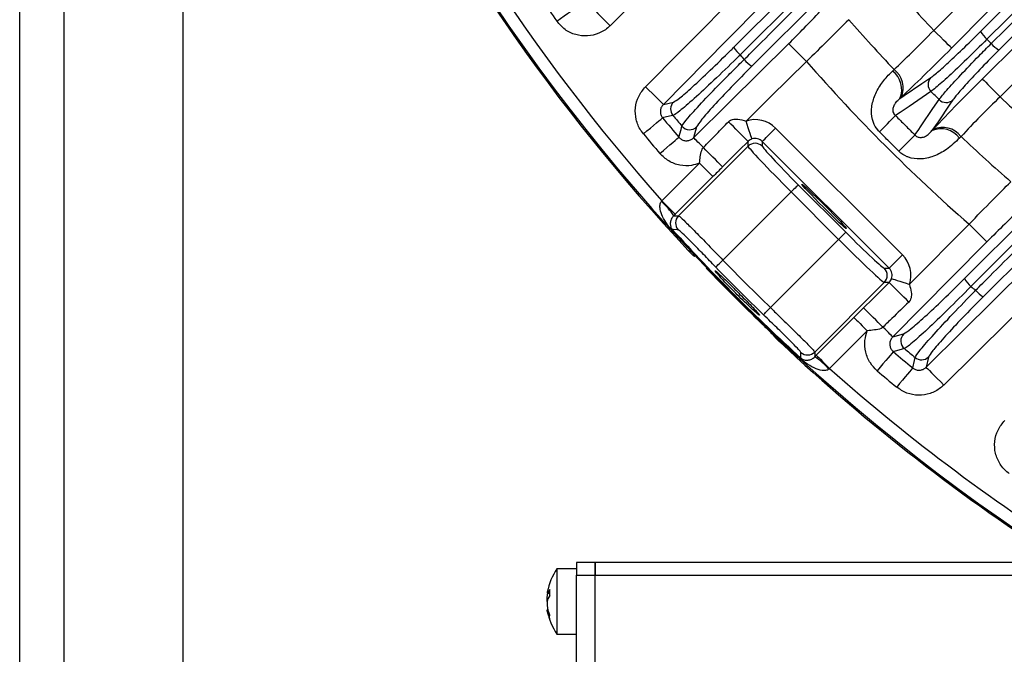
# Model space of a CAD drawing. Extents: x 25 to 435, y 25 to 312.
# Drawn here: x 261 to 277, y 206 to 216 of the extents above; entities that cross this region are included whole.
import ezdxf

# ---------------------------------------------------------------- set-up
doc = ezdxf.new("R2010")
doc.units = 0
doc.header["$LTSCALE"] = 5
doc.layers.get('0').update_dxf_attribs({"linetype": 'CONTINUOUS'})

msp = doc.modelspace()

# ---------------------------------------------------------------- linework, layer by layer
for p, q in [((261.949, 231.84), (261.949, 204.397)), ((261.249, 202.654), (261.249, 231.49)), ((263.849, 204.514), (263.849, 230.974)), ((283.945, 223.262), (276.645, 215.962)), ((284.12, 223.074), (276.837, 215.791)), ((272.616, 215.835), (278.834, 222.053)), ((278.936, 221.932), (272.718, 215.713)), ((279.119, 221.75), (272.904, 215.535)), ((276.287, 212.152), (282.502, 218.368)), ((282.805, 218.083), (276.587, 211.864)), ((275.141, 215.456), (275.166, 215.48)), ((275.278, 215.036), (275.259, 215.019)), ((271.494, 214.925), (271.656, 214.963)), ((272.024, 214.567), (271.976, 214.395)), ((273.28, 214.548), (275.299, 212.529)), ((275.77, 214.508), (275.788, 214.526)), ((276.232, 214.414), (276.208, 214.389)), ((271.734, 213.152), (272.842, 214.259)), ((272.842, 214.259), (272.842, 214.335)), ((273.068, 214.336), (273.068, 214.259)), ((275.087, 212.317), (273.068, 214.336)), ((271.471, 213.389), (272.071, 213.988)), ((272.283, 213.776), (271.683, 213.177)), ((273.642, 213.646), (274.398, 212.89)), ((273.529, 213.533), (272.443, 212.447)), ((274.284, 212.777), (273.529, 213.533)), ((271.463, 213.379), (271.471, 213.389)), ((271.683, 213.177), (271.66, 213.153)), ((271.66, 213.153), (271.734, 213.152)), ((273.198, 211.691), (274.284, 212.777)), ((271.961, 212.531), (271.961, 212.531)), ((275.011, 212.317), (275.087, 212.317)), ((275.011, 212.09), (273.903, 210.983)), ((275.087, 212.09), (275.011, 212.09)), ((274.528, 211.531), (274.682, 211.686)), ((273.929, 210.932), (274.528, 211.531)), ((274.74, 211.319), (274.141, 210.72)), ((275.146, 211.224), (275.319, 211.272)), ((273.282, 211.21), (273.282, 211.209)), ((273.903, 210.983), (273.905, 210.908)), ((273.905, 210.908), (273.929, 210.932)), ((275.714, 210.904), (275.677, 210.742)), ((274.141, 210.72), (274.13, 210.711)), ((270.109, 207.533), (269.8, 207.533)), ((269.8, 207.533), (269.8, 206.493)), ((270.409, 207.631), (270.109, 207.631)), ((270.109, 207.631), (270.109, 207.431)), ((319.089, 207.631), (270.409, 207.631)), ((270.409, 207.431), (270.409, 207.631)), ((270.409, 207.631), (270.409, 207.431)), ((270.109, 207.431), (270.409, 207.431)), ((270.109, 196), (270.109, 207.431)), ((270.409, 196), (270.409, 207.431)), ((270.409, 207.431), (319.089, 207.431)), ((269.685, 207.204), (269.655, 207.151)), ((269.685, 207.107), (269.685, 207.204)), ((269.647, 207.163), (269.645, 207.146)), ((269.648, 207.143), (269.685, 207.139)), ((269.685, 207.107), (269.655, 207.054)), ((269.656, 206.884), (269.648, 206.883)), ((269.685, 206.794), (269.655, 206.885)), ((269.685, 206.738), (269.655, 206.829)), ((269.684, 206.765), (269.685, 206.794)), ((269.685, 206.738), (269.684, 206.765)), ((269.8, 206.493), (270.109, 206.493))]:
    msp.add_line(p, q)
at = {"flags": 128}
for points in [[(275.798, 216.102), (276.361, 216.671), (278.612, 218.945), (283.515, 223.897)], [(283.619, 223.434), (280.188, 219.969), (276.082, 215.821)], [(276.543, 216.085), (283.198, 222.74), (283.851, 223.393)], [(276.713, 215.894), (276.939, 216.119), (277.84, 217.02), (281.443, 220.623), (284.008, 223.188)], [(276.573, 215.331), (277.141, 215.893), (279.416, 218.145), (284.143, 222.825)], [(284.545, 222.66), (280.185, 218.344), (276.854, 215.047)], [(272.139, 217.655), (271.571, 217.092), (270.647, 216.178)], [(271.21, 215.206), (271.773, 215.775), (272.785, 216.797)], [(269.798, 216.249), (269.858, 216.292), (269.916, 216.334), (269.97, 216.372), (270.018, 216.406), (270.059, 216.435), (270.09, 216.457), (270.112, 216.473), (270.123, 216.48)], [(270.366, 216.461), (270.373, 216.453), (270.391, 216.436), (270.418, 216.409), (270.453, 216.373), (270.495, 216.331), (270.542, 216.283), (270.594, 216.231), (270.647, 216.178)], [(273.069, 216.516), (272.506, 215.948), (271.494, 214.925)], [(276.082, 215.821), (276.074, 215.829), (276.057, 215.847), (276.029, 215.873), (275.994, 215.908), (275.952, 215.95), (275.904, 215.998), (275.852, 216.049), (275.798, 216.102)], [(271.976, 214.395), (272.544, 214.957), (273.489, 215.892)], [(273.77, 215.608), (273.717, 215.662), (273.666, 215.714), (273.618, 215.762), (273.576, 215.804), (273.541, 215.84), (273.514, 215.867), (273.497, 215.884), (273.489, 215.892)], [(273.77, 215.608), (273.201, 215.046), (272.811, 214.659)], [(275.259, 215.019), (275.329, 215.066), (275.608, 215.256), (275.75, 215.352)], [(271.21, 215.206), (271.263, 215.153), (271.315, 215.102), (271.363, 215.055), (271.405, 215.013), (271.441, 214.978), (271.468, 214.951), (271.486, 214.933), (271.494, 214.925)], [(276.573, 215.331), (276.581, 215.323), (276.598, 215.305), (276.625, 215.278), (276.66, 215.242), (276.702, 215.2), (276.75, 215.152), (276.801, 215.1), (276.854, 215.047)], [(275.754, 215.13), (275.684, 215.083), (275.406, 214.894), (275.264, 214.797), (275.19, 214.747)], [(275.499, 214.438), (275.549, 214.512), (275.596, 214.582), (275.786, 214.86), (275.882, 215.002)], [(276.104, 214.998), (276.056, 214.928), (275.867, 214.65), (275.77, 214.508)], [(271.176, 214.457), (271.233, 214.504), (271.287, 214.549), (271.338, 214.591), (271.384, 214.629), (271.422, 214.661), (271.452, 214.685), (271.472, 214.702), (271.483, 214.711)], [(271.647, 214.748), (271.616, 214.741), (271.494, 214.714), (271.483, 214.711)], [(271.741, 214.403), (271.776, 214.528), (271.79, 214.578)], [(272.905, 214.375), (272.902, 214.382), (272.897, 214.4), (272.888, 214.427), (272.876, 214.463), (272.862, 214.505), (272.846, 214.553), (272.829, 214.605), (272.811, 214.659)], [(271.438, 214.144), (271.494, 214.192), (271.548, 214.238), (271.599, 214.281), (271.644, 214.32), (271.682, 214.352), (271.711, 214.377), (271.731, 214.394), (271.741, 214.403)], [(273.068, 214.336), (273.074, 214.341), (273.087, 214.354), (273.107, 214.374), (273.133, 214.4), (273.165, 214.432), (273.201, 214.468), (273.24, 214.507), (273.28, 214.548)], [(272.131, 214.238), (272.099, 214.27), (272.07, 214.3), (272.044, 214.326), (272.021, 214.348), (272.003, 214.367), (271.989, 214.381), (271.98, 214.39), (271.976, 214.395)], [(272.842, 214.335), (272.701, 214.194), (272.437, 213.93)], [(272.071, 213.988), (272.111, 213.948), (272.15, 213.909), (272.186, 213.873), (272.218, 213.841), (272.245, 213.815), (272.265, 213.795), (272.278, 213.782), (272.283, 213.776)], [(273.642, 213.646), (273.639, 213.643), (273.632, 213.636), (273.622, 213.625), (273.607, 213.611), (273.59, 213.594), (273.571, 213.575), (273.55, 213.554), (273.529, 213.533)], [(271.471, 213.389), (271.512, 213.349), (271.551, 213.31), (271.587, 213.274), (271.619, 213.242), (271.645, 213.215), (271.665, 213.195), (271.678, 213.182), (271.683, 213.177)], [(275.411, 212.059), (275.425, 212.074), (276.36, 213.018)], [(276.644, 212.737), (276.636, 212.745), (276.618, 212.763), (276.591, 212.789), (276.556, 212.824), (276.513, 212.866), (276.466, 212.914), (276.414, 212.965), (276.36, 213.018)], [(271.729, 212.931), (271.714, 212.931), (271.652, 212.932), (271.637, 212.933)], [(274.398, 212.89), (274.395, 212.887), (274.388, 212.88), (274.377, 212.87), (274.363, 212.856), (274.346, 212.839), (274.327, 212.82), (274.306, 212.799), (274.284, 212.777)], [(276.644, 212.737), (276.081, 212.169), (275.146, 211.224)], [(271.961, 212.531), (271.976, 212.518), (271.993, 212.508)], [(275.087, 212.317), (275.093, 212.322), (275.106, 212.335), (275.126, 212.355), (275.152, 212.381), (275.184, 212.413), (275.22, 212.449), (275.259, 212.488), (275.299, 212.529)], [(272.328, 212.336), (272.331, 212.338), (272.338, 212.345), (272.348, 212.356), (272.363, 212.369), (272.38, 212.386), (272.4, 212.405), (272.421, 212.425), (272.443, 212.447)], [(275.677, 210.742), (276.246, 211.305), (277.268, 212.317)], [(274.682, 211.686), (274.824, 211.827), (275.087, 212.09)], [(275.126, 212.153), (275.134, 212.151), (275.152, 212.145), (275.179, 212.136), (275.214, 212.124), (275.257, 212.11), (275.305, 212.094), (275.357, 212.077), (275.411, 212.059)], [(277.549, 212.033), (276.98, 211.47), (275.958, 210.458)], [(273.087, 211.576), (273.09, 211.579), (273.097, 211.586), (273.107, 211.597), (273.121, 211.611), (273.138, 211.628), (273.157, 211.648), (273.177, 211.669), (273.198, 211.691)], [(274.528, 211.531), (274.533, 211.526), (274.546, 211.513), (274.566, 211.493), (274.593, 211.467), (274.625, 211.435), (274.661, 211.399), (274.7, 211.36), (274.74, 211.319)], [(275.146, 211.224), (275.142, 211.228), (275.133, 211.238), (275.119, 211.251), (275.1, 211.27), (275.078, 211.292), (275.051, 211.318), (275.022, 211.347), (274.989, 211.379)], [(273.282, 211.21), (273.269, 211.225), (273.26, 211.241)], [(273.282, 211.209), (273.269, 211.224), (273.261, 211.239)], [(273.685, 210.885), (273.684, 210.898), (273.683, 210.96), (273.682, 210.978)], [(275.154, 210.99), (275.146, 210.98), (275.129, 210.96), (275.104, 210.93), (275.071, 210.892), (275.033, 210.847), (274.99, 210.797), (274.944, 210.743), (274.896, 210.686)], [(275.33, 211.038), (275.297, 211.029), (275.167, 210.993), (275.154, 210.99)], [(273.677, 210.877), (273.679, 210.879), (273.68, 210.88), (273.681, 210.882), (273.682, 210.883), (273.683, 210.884), (273.684, 210.884), (273.684, 210.885), (273.685, 210.885)], [(273.929, 210.932), (273.934, 210.926), (273.947, 210.914), (273.967, 210.894), (273.993, 210.867), (274.025, 210.835), (274.061, 210.799), (274.1, 210.76), (274.141, 210.72)], [(275.463, 210.731), (275.489, 210.848), (275.5, 210.895)], [(275.463, 210.731), (275.454, 210.721), (275.437, 210.7), (275.412, 210.67), (275.381, 210.632), (275.343, 210.587), (275.301, 210.536), (275.255, 210.481), (275.208, 210.424)], [(275.677, 210.742), (275.685, 210.734), (275.703, 210.716), (275.729, 210.689), (275.764, 210.654), (275.806, 210.611), (275.854, 210.563), (275.905, 210.512), (275.958, 210.458)]]:
    msp.add_lwpolyline(points, dxfattribs=at)
for centre, radius, start, end in [((294.749, 233.997), 31.089, 187.3923, 221.5193), ((294.749, 233.997), 31.289, 189.0439, 237.4215), ((294.749, 233.997), 31.31, 189.283, 223.1059), ((294.749, 233.997), 26.064, 220.9212, 223.3591), ((294.749, 233.997), 30.619, 214.6528, 215.4244), ((294.749, 233.997), 26.951, 221.1188, 223.3982), ((276.959, 216.328), 0.482, 210.2241, 229.3819), ((273.03, 216.076), 0.479, 210.2214, 229.3391), ((277.079, 216.207), 0.482, 220.6159, 239.7768), ((294.749, 233.997), 28.63, 219.69, 219.8838), ((273.151, 215.957), 0.489, 220.606, 239.657), ((294.749, 233.997), 27.897, 221.2353, 228.7647), ((274.918, 215.161), 0.37, 337.3476, 52.8895), ((274.941, 215.187), 0.369, 335.8721, 52.4775), ((275.867, 215.243), 0.16, 137.1546, 225.0511), ((294.749, 233.997), 26.064, 226.6409, 229.0788), ((271.77, 214.85), 0.16, 135.6316, 219.611), ((275.995, 215.115), 0.16, 224.9488, 312.8455), ((294.749, 233.997), 30.221, 219.6567, 220.4196), ((294.749, 233.997), 30.07, 219.8014, 220.2252), ((31.505, 457.936), 344.272, 314.99777, 315.05832), ((271.912, 214.682), 0.16, 220.5001, 314.3073), ((238.389, 180.306), 48.426, 44.6453, 45.1688), ((275.939, 214.19), 0.369, 37.5223, 114.1287), ((294.749, 233.997), 30.619, 219.6567, 220.4196), ((527.276, -37.844), 356.424, 134.94271, 135.00119), ((275.913, 214.166), 0.37, 37.1103, 112.6521), ((294.749, 233.997), 26.951, 226.6018, 228.8812), ((272.955, 214.146), 0.16, 45.0814, 134.9186), ((236.184, 178.096), 50.974, 44.6671, 45.1548), ((270.651, 212.471), 1.218, 34.0785, 48.1895), ((271.848, 213.038), 0.16, 135.0768, 222.3864), ((267.738, 217.201), 5.781, 312.3028, 312.4101), ((294.749, 233.997), 31.282, 222.3461, 227.6539), ((294.749, 233.997), 31.271, 222.3461, 227.6539), ((294.749, 233.997), 31.016, 224.0129, 225.9871), ((294.749, 233.997), 31.296, 223.8404, 226.1596), ((294.749, 233.997), 31.176, 224.0129, 225.9871), ((274.898, 212.204), 0.16, 315.0816, 44.9184), ((241.181, 177.761), 48.251, 44.8302, 45.3556), ((276.709, 212.399), 0.489, 210.3451, 229.3934), ((294.749, 233.997), 28.63, 230.1162, 230.31), ((276.828, 212.278), 0.479, 220.6608, 239.7786), ((238.873, 175.457), 50.939, 44.845, 45.3331), ((275.434, 211.16), 0.16, 135.693, 229.4996), ((294.749, 233.997), 31.31, 226.8941, 237.3612), ((273.79, 211.096), 0.16, 227.6137, 314.923), ((294.749, 233.997), 30.221, 229.5804, 230.3433), ((294.749, 233.997), 30.07, 229.7748, 230.1986), ((273.222, 209.899), 1.218, 41.809, 55.9229), ((275.602, 211.019), 0.16, 230.3889, 314.3668), ((294.749, 233.997), 31.089, 228.4807, 238.0026), ((294.749, 233.997), 30.619, 229.5804, 230.3433), ((270.629, 206.973), 1, 145.9442, 169.0294), ((270.629, 207.053), 1, 190.9332, 214.0558)]:
    msp.add_arc(centre, radius, start, end)
for centre, major_axis, ratio, start_param, end_param in [((272.955, 214.222), (0, 0.461), 0.998783, 5.498396, 6.602357), ((273.55, 213.553), (-0.707, 0.707), 0.029333, 0.034907, 1.570796), ((272.955, 214.222), (0, 0.161), 0.994247, 5.498396, 6.602357), ((273.663, 213.667), (-0.594, 0.594), 0.034921, 0.034907, 1.570796), ((274.418, 212.911), (-0.594, 0.594), 0.034921, 1.570796, 3.106686), ((274.305, 212.798), (-0.707, 0.707), 0.029333, 1.570796, 3.106686), ((274.974, 212.204), (0.461, 0), 0.998783, 5.964014, 7.067974), ((274.974, 212.204), (0.161, 0), 0.994247, 5.964014, 7.067974)]:
    msp.add_ellipse(centre, major_axis=major_axis, ratio=ratio, start_param=start_param, end_param=end_param)
msp.add_ellipse((274.053, 213.301), major_axis=(-0.354, 0.354), ratio=0.034921)
for points, knots in [([(272.78, 215.639), (272.855, 215.714), (273.23, 216.089), (274.807, 217.666), (276.803, 219.663), (278.5, 221.359), (278.995, 221.855)], [0, 0, 0, 0, 0.03624, 0.1812, 0.761042, 1, 1, 1, 1]), ([(282.606, 218.243), (282.531, 218.168), (282.156, 217.793), (280.579, 216.216), (278.582, 214.219), (276.886, 212.523), (276.39, 212.028)], [0, 0, 0, 0, 0.03624, 0.181201, 0.761042, 1, 1, 1, 1]), ([(276.465, 211.966), (276.54, 212.041), (276.915, 212.417), (278.492, 213.993), (280.49, 215.991), (282.187, 217.688), (282.683, 218.184)], [0, 0, 0, 0, 0.036224, 0.18112, 0.760705, 1, 1, 1, 1]), ([(273.489, 215.892), (273.573, 215.976), (273.754, 216.157), (273.905, 216.316), (273.986, 216.402)], [0, 0, 0, 0, 0.465582, 1, 1, 1, 1]), ([(270.647, 216.178), (270.64, 216.171), (270.588, 216.121), (270.472, 216.049), (270.286, 216.005), (270.097, 216.026), (269.922, 216.107), (269.839, 216.202), (269.798, 216.249)], [0, 0, 0, 0, 0.028695, 0.223362, 0.417298, 0.611214, 0.805617, 1, 1, 1, 1]), ([(274.445, 216.273), (274.335, 216.163), (274.129, 215.955), (273.884, 215.719), (273.77, 215.608)], [0, 0, 0, 0, 0.534328, 1, 1, 1, 1]), ([(275.166, 215.48), (275.258, 215.567), (275.455, 215.754), (275.679, 215.981), (275.798, 216.102)], [0, 0, 0, 0, 0.467767, 1, 1, 1, 1]), ([(275.75, 215.352), (275.771, 215.368), (275.829, 215.41), (275.996, 215.557), (276.249, 215.795), (276.445, 215.988), (276.543, 216.085)], [0, 0, 0, 0, 0.167173, 0.444897, 0.722446, 1, 1, 1, 1]), ([(271.656, 214.963), (271.682, 214.977), (271.735, 215.007), (271.948, 215.192), (272.233, 215.458), (272.472, 215.691), (272.601, 215.82), (272.616, 215.835)], [0, 0, 0, 0, 0.241556, 0.483123, 0.724547, 0.966621, 1, 1, 1, 1]), ([(276.082, 215.821), (275.93, 215.669), (275.645, 215.383), (275.395, 215.147), (275.278, 215.036)], [0, 0, 0, 0, 0.532194, 1, 1, 1, 1]), ([(276.645, 215.962), (276.535, 215.853), (276.315, 215.634), (276.029, 215.365), (275.842, 215.197), (275.778, 215.149), (275.754, 215.13)], [0, 0, 0, 0, 0.277582, 0.555141, 0.832848, 1, 1, 1, 1]), ([(275.882, 215.002), (275.917, 215.046), (275.986, 215.134), (276.218, 215.386), (276.473, 215.652), (276.648, 215.828), (276.713, 215.894)], [0, 0, 0, 0, 0.278193, 0.556424, 0.834405, 1, 1, 1, 1]), ([(276.645, 215.962), (276.657, 215.95), (276.679, 215.928), (276.702, 215.905), (276.713, 215.894)], [0, 0, 0, 0, 0.500011, 1, 1, 1, 1]), ([(272.718, 215.713), (272.7, 215.696), (272.556, 215.555), (272.289, 215.297), (271.971, 215.004), (271.733, 214.799), (271.676, 214.765), (271.647, 214.748)], [0, 0, 0, 0, 0.03336, 0.275356, 0.516788, 0.758406, 1, 1, 1, 1]), ([(276.837, 215.791), (276.779, 215.733), (276.624, 215.577), (276.398, 215.341), (276.194, 215.117), (276.134, 215.038), (276.104, 214.998)], [0, 0, 0, 0, 0.165578, 0.443539, 0.721775, 1, 1, 1, 1]), ([(271.79, 214.578), (271.811, 214.612), (271.853, 214.677), (272.086, 214.935), (272.352, 215.211), (272.593, 215.454), (272.721, 215.581), (272.78, 215.639)], [0, 0, 0, 0, 0.266656, 0.510921, 0.755017, 0.886969, 1, 1, 1, 1]), ([(272.904, 215.535), (272.791, 215.42), (272.564, 215.191), (272.286, 214.895), (272.079, 214.659), (272.043, 214.599), (272.024, 214.567)], [0, 0, 0, 0, 0.244354, 0.488699, 0.733179, 1, 1, 1, 1]), ([(274.933, 214.489), (274.924, 214.499), (274.883, 214.542), (274.822, 214.652), (274.796, 214.833), (274.84, 215.035), (274.938, 215.228), (275.048, 215.365), (275.119, 215.435), (275.141, 215.456)], [0, 0, 0, 0, 0.034552, 0.154581, 0.319731, 0.49823, 0.689171, 0.903034, 1, 1, 1, 1]), ([(271.176, 214.457), (271.162, 214.474), (271.11, 214.542), (271.052, 214.682), (271.04, 214.872), (271.09, 215.059), (271.17, 215.157), (271.21, 215.206)], [0, 0, 0, 0, 0.082636, 0.311102, 0.54024, 0.770135, 1, 1, 1, 1]), ([(275.788, 214.526), (275.915, 214.66), (276.154, 214.912), (276.439, 215.197), (276.573, 215.331)], [0, 0, 0, 0, 0.532035, 1, 1, 1, 1]), ([(276.854, 215.047), (276.748, 214.942), (276.52, 214.719), (276.332, 214.52), (276.232, 214.414)], [0, 0, 0, 0, 0.468012, 1, 1, 1, 1]), ([(271.494, 214.925), (271.482, 214.911), (271.459, 214.883), (271.444, 214.83), (271.447, 214.775), (271.464, 214.735), (271.479, 214.716), (271.483, 214.711)], [0, 0, 0, 0, 0.234005, 0.464216, 0.691201, 0.91758, 1, 1, 1, 1]), ([(275.19, 214.747), (275.182, 214.755), (275.17, 214.768), (275.157, 214.795), (275.151, 214.817), (275.149, 214.855), (275.161, 214.901), (275.193, 214.954), (275.228, 214.992), (275.252, 215.012), (275.259, 215.019)], [0, 0, 0, 0, 0.075245, 0.110229, 0.194803, 0.230919, 0.382949, 0.585356, 0.860676, 1, 1, 1, 1]), ([(275.19, 214.747), (275.241, 214.695), (275.344, 214.592), (275.447, 214.49), (275.499, 214.438)], [0, 0, 0, 0, 0.500004, 1, 1, 1, 1]), ([(272.131, 214.238), (272.201, 214.31), (272.334, 214.446), (272.467, 214.583), (272.53, 214.649)], [0, 0, 0, 0, 0.523955, 1, 1, 1, 1]), ([(272.53, 214.649), (272.541, 214.658), (272.561, 214.674), (272.612, 214.69), (272.695, 214.693), (272.767, 214.672), (272.811, 214.659)], [0, 0, 0, 0, 0.141651, 0.260373, 0.539802, 1, 1, 1, 1]), ([(271.741, 214.403), (271.754, 214.39), (271.78, 214.365), (271.832, 214.346), (271.887, 214.345), (271.938, 214.362), (271.963, 214.384), (271.976, 214.395)], [0, 0, 0, 0, 0.203966, 0.405923, 0.608164, 0.813582, 1, 1, 1, 1]), ([(275.241, 214.181), (275.19, 214.233), (275.087, 214.336), (274.984, 214.438), (274.933, 214.489)], [0, 0, 0, 0, 0.499999, 1, 1, 1, 1]), ([(275.499, 214.438), (275.499, 214.438), (275.503, 214.433), (275.516, 214.422), (275.536, 214.41), (275.563, 214.4), (275.59, 214.398), (275.621, 214.401), (275.664, 214.415), (275.721, 214.452), (275.752, 214.486), (275.77, 214.508)], [0, 0, 0, 0, 0.00438, 0.038114, 0.112526, 0.153904, 0.231338, 0.297832, 0.400107, 0.628613, 1, 1, 1, 1]), ([(272.905, 214.375), (272.899, 214.372), (272.883, 214.366), (272.862, 214.353), (272.849, 214.341), (272.842, 214.335)], [0, 0, 0, 0, 0.270761, 0.661264, 1, 1, 1, 1]), ([(276.208, 214.389), (276.143, 214.326), (276.028, 214.215), (275.806, 214.094), (275.593, 214.044), (275.445, 214.064), (275.333, 214.108), (275.28, 214.142), (275.243, 214.179), (275.241, 214.181)], [0, 0, 0, 0, 0.274664, 0.484341, 0.679603, 0.842126, 0.862497, 0.993967, 1, 1, 1, 1]), ([(272.071, 213.988), (272.029, 213.975), (271.928, 213.942), (271.755, 213.949), (271.574, 214.013), (271.484, 214.101), (271.438, 214.144)], [0, 0, 0, 0, 0.189336, 0.459225, 0.729625, 1, 1, 1, 1]), ([(272.071, 213.988), (272.077, 214.058), (272.083, 214.14), (272.116, 214.221), (272.128, 214.234), (272.131, 214.238)], [0, 0, 0, 0, 0.802048, 0.939706, 1, 1, 1, 1]), ([(272.437, 213.93), (272.433, 213.926), (272.382, 213.875), (272.33, 213.823), (272.283, 213.776)], [0, 0, 0, 0, 0.082897, 1, 1, 1, 1]), ([(276.36, 213.018), (276.487, 213.149), (276.724, 213.394), (276.929, 213.598), (277.025, 213.693)], [0, 0, 0, 0, 0.534064, 1, 1, 1, 1]), ([(271.629, 212.926), (271.624, 212.931), (271.61, 212.947), (271.584, 212.978), (271.535, 213.043), (271.482, 213.133), (271.443, 213.238), (271.437, 213.313), (271.447, 213.355), (271.458, 213.372), (271.463, 213.379)], [0, 0, 0, 0, 0.038795, 0.121017, 0.228809, 0.512374, 0.752777, 0.888945, 0.95296, 1, 1, 1, 1]), ([(271.66, 213.153), (271.654, 213.147), (271.642, 213.134), (271.624, 213.107), (271.607, 213.067), (271.602, 213.018), (271.609, 212.981), (271.62, 212.956), (271.627, 212.945), (271.631, 212.94), (271.635, 212.935), (271.636, 212.933), (271.637, 212.933)], [0, 0, 0, 0, 0.06246, 0.122219, 0.277445, 0.550058, 0.847504, 0.936545, 0.958784, 0.98347, 0.994563, 1, 1, 1, 1]), ([(271.734, 213.152), (271.739, 213.149), (271.754, 213.141), (271.838, 213.062), (271.998, 212.902), (272.208, 212.688), (272.364, 212.527), (272.443, 212.447)], [0, 0, 0, 0, 0.121989, 0.341368, 0.560875, 0.780442, 1, 1, 1, 1]), ([(277.153, 213.234), (277.08, 213.164), (276.922, 213.015), (276.741, 212.834), (276.644, 212.737)], [0, 0, 0, 0, 0.466024, 1, 1, 1, 1]), ([(272.328, 212.336), (272.262, 212.404), (272.13, 212.54), (271.953, 212.721), (271.818, 212.856), (271.747, 212.922), (271.734, 212.928), (271.729, 212.931)], [0, 0, 0, 0, 0.220079, 0.439926, 0.659347, 0.878311, 1, 1, 1, 1]), ([(271.89, 212.601), (271.897, 212.593), (271.913, 212.577), (271.934, 212.555), (271.95, 212.539), (271.959, 212.532), (271.96, 212.531), (271.961, 212.531)], [0, 0, 0, 0, 0.219744, 0.439345, 0.658601, 0.877636, 1, 1, 1, 1]), ([(271.892, 212.599), (271.896, 212.595), (271.909, 212.581), (271.931, 212.558), (271.953, 212.537), (271.963, 212.526), (271.978, 212.516), (271.986, 212.51), (271.992, 212.508), (271.993, 212.508)], [0, 0, 0, 0, 0.097698, 0.336657, 0.582613, 0.809573, 0.890287, 0.990285, 1, 1, 1, 1]), ([(272.373, 212.208), (272.397, 212.181), (272.445, 212.127), (272.552, 212.015), (272.67, 211.895), (272.79, 211.777), (272.897, 211.677), (272.978, 211.604), (273.025, 211.566), (273.032, 211.568), (272.998, 211.609), (272.926, 211.685), (272.826, 211.788), (272.709, 211.906), (272.589, 212.026), (272.478, 212.135), (272.389, 212.22), (272.332, 212.271), (272.314, 212.281), (272.331, 212.256), (272.361, 212.221), (272.373, 212.208)], [0, 0, 0, 0, 0.0537, 0.1074, 0.161057, 0.214666, 0.26828, 0.321946, 0.375669, 0.429417, 0.483149, 0.53685, 0.590526, 0.644192, 0.697854, 0.751516, 0.805179, 0.858849, 0.912537, 0.966253, 1, 1, 1, 1]), ([(275.087, 212.09), (275.093, 212.097), (275.108, 212.113), (275.12, 212.135), (275.125, 212.151), (275.126, 212.153)], [0, 0, 0, 0, 0.338947, 0.888825, 1, 1, 1, 1]), ([(275.319, 211.272), (275.35, 211.291), (275.411, 211.327), (275.646, 211.534), (275.943, 211.812), (276.172, 212.039), (276.287, 212.152)], [0, 0, 0, 0, 0.266821, 0.511301, 0.755646, 1, 1, 1, 1]), ([(275.411, 212.059), (275.423, 212.019), (275.444, 211.948), (275.443, 211.861), (275.425, 211.807), (275.408, 211.787), (275.4, 211.778)], [0, 0, 0, 0, 0.422884, 0.739553, 0.882857, 1, 1, 1, 1]), ([(276.39, 212.028), (276.265, 211.901), (276.013, 211.647), (275.685, 211.333), (275.476, 211.145), (275.368, 211.058), (275.342, 211.044), (275.33, 211.038)], [0, 0, 0, 0, 0.244048, 0.488077, 0.732275, 0.876677, 1, 1, 1, 1]), ([(275.5, 210.895), (275.517, 210.924), (275.551, 210.982), (275.756, 211.219), (276.049, 211.537), (276.307, 211.805), (276.448, 211.949), (276.465, 211.966)], [0, 0, 0, 0, 0.241594, 0.483212, 0.724644, 0.96664, 1, 1, 1, 1]), ([(275.4, 211.778), (275.311, 211.692), (275.174, 211.559), (275.037, 211.426), (274.989, 211.379)], [0, 0, 0, 0, 0.650613, 1, 1, 1, 1]), ([(276.587, 211.864), (276.572, 211.849), (276.443, 211.72), (276.209, 211.481), (275.944, 211.196), (275.759, 210.983), (275.729, 210.93), (275.714, 210.904)], [0, 0, 0, 0, 0.033379, 0.275452, 0.516876, 0.758444, 1, 1, 1, 1]), ([(273.682, 210.978), (273.675, 210.989), (273.661, 211.01), (273.554, 211.121), (273.397, 211.276), (273.231, 211.437), (273.125, 211.539), (273.087, 211.576)], [0, 0, 0, 0, 0.218869, 0.437993, 0.657424, 0.877264, 1, 1, 1, 1]), ([(273.198, 211.691), (273.243, 211.647), (273.368, 211.526), (273.564, 211.334), (273.75, 211.151), (273.877, 211.02), (273.895, 210.995), (273.903, 210.983)], [0, 0, 0, 0, 0.122432, 0.341861, 0.561208, 0.780615, 1, 1, 1, 1]), ([(273.072, 211.424), (273.085, 211.411), (273.123, 211.375), (273.182, 211.317), (273.237, 211.261), (273.275, 211.221), (273.28, 211.214), (273.282, 211.21)], [0, 0, 0, 0, 0.122322, 0.341964, 0.561441, 0.780801, 1, 1, 1, 1]), ([(273.088, 211.408), (273.102, 211.395), (273.142, 211.357), (273.201, 211.298), (273.246, 211.252), (273.266, 211.23), (273.267, 211.229), (273.267, 211.228)], [0, 0, 0, 0, 0.147907, 0.444171, 0.738253, 0.912192, 1, 1, 1, 1]), ([(274.896, 210.686), (274.857, 210.725), (274.775, 210.809), (274.706, 210.98), (274.691, 211.16), (274.725, 211.27), (274.74, 211.319)], [0, 0, 0, 0, 0.236042, 0.506052, 0.77709, 1, 1, 1, 1]), ([(274.989, 211.379), (274.98, 211.372), (274.94, 211.343), (274.853, 211.336), (274.778, 211.325), (274.74, 211.319)], [0, 0, 0, 0, 0.133589, 0.563318, 1, 1, 1, 1]), ([(273.269, 211.225), (273.27, 211.223), (273.272, 211.219), (273.277, 211.214), (273.286, 211.203), (273.303, 211.186), (273.329, 211.161), (273.346, 211.145), (273.353, 211.138)], [0, 0, 0, 0, 0.039502, 0.109573, 0.224884, 0.546061, 0.806547, 1, 1, 1, 1]), ([(273.282, 211.209), (273.283, 211.208), (273.285, 211.205), (273.298, 211.192), (273.316, 211.173), (273.336, 211.154), (273.349, 211.142), (273.353, 211.138)], [0, 0, 0, 0, 0.219159, 0.438502, 0.657905, 0.87744, 1, 1, 1, 1]), ([(275.146, 211.224), (275.134, 211.21), (275.111, 211.182), (275.096, 211.128), (275.099, 211.074), (275.119, 211.024), (275.143, 211.001), (275.154, 210.99)], [0, 0, 0, 0, 0.210511, 0.417035, 0.619922, 0.821739, 1, 1, 1, 1]), ([(274.13, 210.711), (274.122, 210.705), (274.11, 210.697), (274.074, 210.687), (273.999, 210.687), (273.885, 210.729), (273.784, 210.79), (273.714, 210.844), (273.688, 210.868), (273.677, 210.877)], [0, 0, 0, 0, 0.056525, 0.080941, 0.214299, 0.489221, 0.802027, 0.919118, 1, 1, 1, 1]), ([(273.685, 210.885), (273.686, 210.884), (273.689, 210.881), (273.694, 210.877), (273.705, 210.87), (273.735, 210.856), (273.776, 210.85), (273.828, 210.859), (273.866, 210.877), (273.888, 210.892), (273.901, 210.904), (273.905, 210.908)], [0, 0, 0, 0, 0.012161, 0.024219, 0.048941, 0.142608, 0.514088, 0.776055, 0.877152, 0.957477, 1, 1, 1, 1]), ([(275.463, 210.731), (275.477, 210.721), (275.507, 210.7), (275.562, 210.691), (275.616, 210.7), (275.654, 210.72), (275.672, 210.737), (275.677, 210.742)], [0, 0, 0, 0, 0.227126, 0.453244, 0.680792, 0.912238, 1, 1, 1, 1]), ([(275.958, 210.458), (275.941, 210.442), (275.877, 210.384), (275.743, 210.314), (275.555, 210.286), (275.365, 210.318), (275.26, 210.389), (275.208, 210.424)], [0, 0, 0, 0, 0.085762, 0.314538, 0.542905, 0.771458, 1, 1, 1, 1]), ([(277.001, 209.046), (276.995, 209.051), (276.938, 209.093), (276.846, 209.194), (276.771, 209.369), (276.759, 209.56), (276.809, 209.747), (276.889, 209.846), (276.929, 209.895)], [0, 0, 0, 0, 0.025813, 0.219681, 0.413715, 0.608591, 0.804313, 1, 1, 1, 1]), ([(269.647, 207.013), (269.646, 207.028), (269.644, 207.058), (269.648, 207.103), (269.653, 207.13), (269.655, 207.14)], [0, 0, 0, 0, 0.370309, 0.742734, 1, 1, 1, 1]), ([(269.655, 207.054), (269.652, 207.042), (269.646, 207.017), (269.644, 206.968), (269.648, 206.923), (269.653, 206.896), (269.655, 206.885)], [0, 0, 0, 0, 0.27659, 0.552178, 0.817034, 1, 1, 1, 1]), ([(269.648, 207.145), (269.648, 207.144), (269.649, 207.142), (269.653, 207.148), (269.655, 207.151)], [0, 0, 0, 0, 0.363562, 1, 1, 1, 1]), ([(269.655, 206.829), (269.652, 206.841), (269.646, 206.864), (269.644, 206.881), (269.647, 206.881), (269.648, 206.881)], [0, 0, 0, 0, 0.388191, 0.77497, 1, 1, 1, 1])]:
    msp.add_open_spline(points, degree=3, knots=knots)
msp.add_open_spline([(275.882, 215.002), (275.861, 215.024), (275.818, 215.066), (275.775, 215.109), (275.754, 215.13)], degree=3)

doc.saveas('drawing.dxf')
